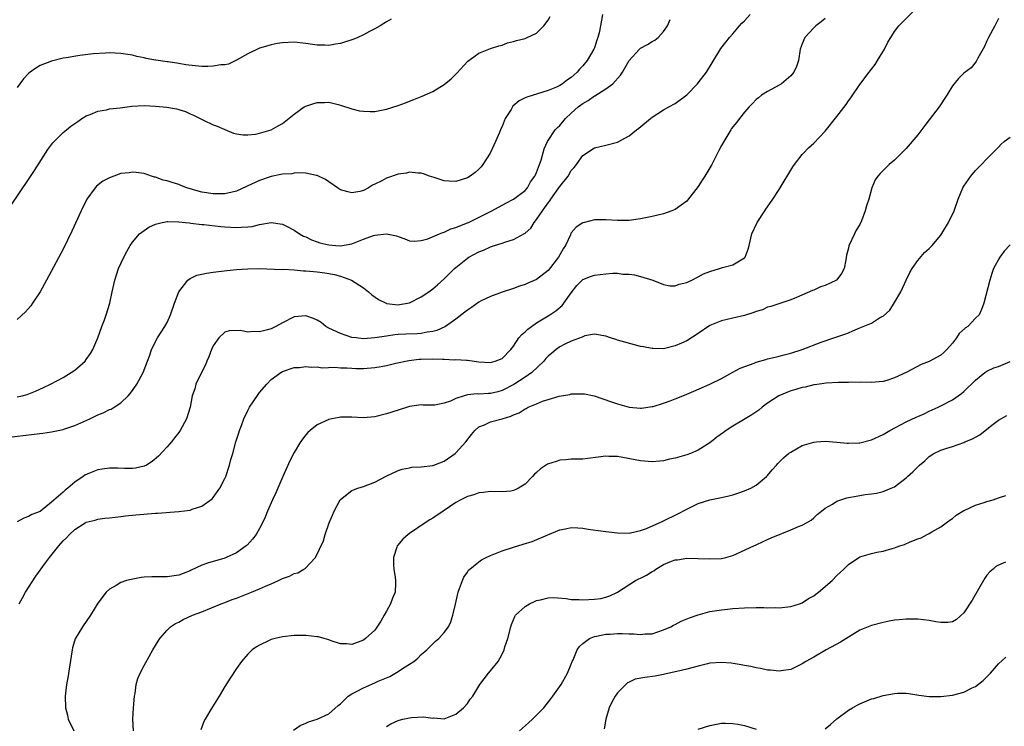
# Model space of a CAD drawing. Units: inches. Extents: x 2505702 to 2508000, y 1521000 to 1524000.
# Drawn here: x 2506503 to 2506674, y 1523100 to 1523222 of the extents above; entities that cross this region are included whole.
import ezdxf

# ---------------------------------------------------------------- set-up
doc = ezdxf.new("R2010")
doc.units = ezdxf.units.IN
doc.header["$MEASUREMENT"] = 0
doc.layers.add('LD25051521_10ft', color=254, linetype='Continuous')

msp = doc.modelspace()

# ---------------------------------------------------------------- linework, layer by layer
at = {"layer": 'LD25051521_10ft'}
for points, elevation in [([(2506502, 1523190), (2506505, 1523194.4), (2506506.03, 1523195.97), (2506508.36, 1523199.64), (2506509.23, 1523200.77), (2506511, 1523202.55), (2506511.55, 1523203), (2506512.35, 1523203.65), (2506513.51, 1523204.49), (2506514.24, 1523205), (2506515, 1523205.45), (2506515.69, 1523205.69), (2506517, 1523206.27), (2506518.51, 1523206.51), (2506519, 1523206.65), (2506520.86, 1523206.86), (2506522.87, 1523207.13), (2506525, 1523207.24), (2506527, 1523207.13), (2506528.94, 1523206.94), (2506530.65, 1523206.65), (2506531, 1523206.52), (2506532.19, 1523206.19), (2506533, 1523205.78), (2506533.58, 1523205.58), (2506535.29, 1523204.71), (2506537, 1523203.91), (2506537.65, 1523203.65), (2506539, 1523203.06), (2506540.47, 1523202.47), (2506541, 1523202.33), (2506542.15, 1523202.15), (2506543, 1523202.16), (2506544.28, 1523202.28), (2506545, 1523202.44), (2506547.03, 1523203), (2506548.26, 1523203.74), (2506549, 1523204.13), (2506551, 1523205.74), (2506552.75, 1523207), (2506553, 1523207.14), (2506554.43, 1523207.57), (2506555, 1523207.77), (2506556.26, 1523207.74), (2506557, 1523207.83), (2506558.62, 1523207.38), (2506559, 1523207.3), (2506561, 1523206.63), (2506562.33, 1523206.33), (2506563, 1523206.24), (2506564.19, 1523206.19), (2506565, 1523206.22), (2506567, 1523206.58), (2506569, 1523207.23), (2506570.31, 1523207.69), (2506571, 1523207.99), (2506571.75, 1523208.25), (2506573.16, 1523208.84), (2506575, 1523209.67), (2506577, 1523210.89), (2506578.17, 1523211.83), (2506579.19, 1523212.81), (2506581.1, 1523214.9), (2506583, 1523216.32), (2506585, 1523217.09), (2506586.45, 1523217.55), (2506587, 1523217.7), (2506587.94, 1523218.06), (2506589, 1523218.3), (2506589.51, 1523218.49), (2506591, 1523218.85), (2506591.38, 1523219), (2506593, 1523219.77), (2506594.27, 1523221), (2506595, 1523222.03), (2506595.34, 1523222.66)], 7820), ([(2506502.14, 1523149.86), (2506505, 1523150.21), (2506507.46, 1523150.54), (2506509, 1523150.77), (2506511, 1523151.18), (2506511.29, 1523151.29), (2506513, 1523151.83), (2506515.6, 1523153), (2506516.55, 1523153.45), (2506517, 1523153.68), (2506517.95, 1523154.05), (2506519, 1523154.59), (2506519.3, 1523154.7), (2506519.82, 1523155), (2506521, 1523155.76), (2506522.26, 1523157), (2506522.61, 1523157.39), (2506523, 1523157.93), (2506523.73, 1523159), (2506524.83, 1523161), (2506525.59, 1523163), (2506526, 1523164), (2506526.3, 1523165), (2506527.32, 1523167), (2506527.97, 1523168.03), (2506528.62, 1523169), (2506529, 1523169.7), (2506529.61, 1523171), (2506530.25, 1523173), (2506531.01, 1523175), (2506532.6, 1523177), (2506533, 1523177.32), (2506534.16, 1523177.84), (2506535, 1523178.05), (2506535.8, 1523178.2), (2506537, 1523178.37), (2506539.35, 1523178.65), (2506541, 1523178.83), (2506543, 1523178.99), (2506545, 1523179.01), (2506548.85, 1523178.85), (2506549.11, 1523178.89), (2506551, 1523178.78), (2506552.6, 1523178.6), (2506553, 1523178.6), (2506555, 1523178.42), (2506556.29, 1523178.29), (2506557.98, 1523177.98), (2506559, 1523177.67), (2506560.92, 1523177), (2506563, 1523175.7), (2506563.86, 1523175), (2506564.46, 1523174.46), (2506565.63, 1523173.63), (2506566.91, 1523173), (2506567, 1523172.97), (2506569, 1523172.74), (2506569.23, 1523172.77), (2506570.65, 1523173), (2506571, 1523173.07), (2506573, 1523174.1), (2506574.32, 1523175), (2506575, 1523175.49), (2506575.83, 1523176.17), (2506577, 1523177.22), (2506578.78, 1523179), (2506579, 1523179.2), (2506581, 1523180.83), (2506581.26, 1523181), (2506583, 1523181.91), (2506583.78, 1523182.22), (2506585, 1523182.76), (2506585.19, 1523182.81), (2506585.7, 1523183), (2506587, 1523183.42), (2506587.66, 1523183.66), (2506589, 1523184.05), (2506590.92, 1523185.08), (2506591, 1523185.14), (2506591.97, 1523186.03), (2506592.56, 1523187), (2506593, 1523187.49), (2506594, 1523189), (2506594.43, 1523189.57), (2506595, 1523190.39), (2506595.29, 1523190.71), (2506595.46, 1523191), (2506596.86, 1523193), (2506597, 1523193.22), (2506598.44, 1523195), (2506599, 1523195.97), (2506599.51, 1523196.49), (2506599.9, 1523197), (2506601, 1523198.6), (2506603, 1523199.89), (2506605, 1523200.35), (2506607, 1523200.88), (2506609, 1523201.97), (2506610.28, 1523203), (2506610.7, 1523203.3), (2506612.71, 1523205), (2506613, 1523205.22), (2506615, 1523206.49), (2506615.89, 1523207), (2506617, 1523207.59), (2506619, 1523209.09), (2506620.88, 1523211), (2506621, 1523211.14), (2506622.4, 1523213), (2506623.38, 1523214.62), (2506624.92, 1523217.08), (2506625.78, 1523218.22), (2506626.4, 1523219), (2506627, 1523219.64), (2506628.14, 1523221), (2506628.52, 1523221.48), (2506629, 1523221.91), (2506629.98, 1523223)], 7790), ([(2506604.42, 1523223), (2506604.07, 1523221), (2506603.83, 1523219.83), (2506603.62, 1523219), (2506603.43, 1523218.57), (2506603, 1523217.21), (2506602.92, 1523217), (2506601.73, 1523215), (2506601, 1523214.1), (2506600.45, 1523213.55), (2506600.01, 1523213), (2506599, 1523212.08), (2506598.33, 1523211.67), (2506597.48, 1523211), (2506597, 1523210.71), (2506596.43, 1523210.43), (2506595, 1523209.86), (2506591.32, 1523208.68), (2506591, 1523208.55), (2506589.97, 1523208.03), (2506588.88, 1523207.12), (2506588.56, 1523206.56), (2506587.55, 1523205), (2506587, 1523203.59), (2506586.81, 1523203.19), (2506586.56, 1523202.56), (2506585.89, 1523201), (2506585.61, 1523200.39), (2506584.94, 1523199), (2506583.7, 1523197), (2506583.39, 1523196.61), (2506583, 1523196.23), (2506582.34, 1523195.66), (2506581.49, 1523195), (2506581, 1523194.7), (2506579, 1523194.07), (2506577.85, 1523194.15), (2506577, 1523194.18), (2506575.24, 1523194.76), (2506574.43, 1523195), (2506573.39, 1523195.39), (2506573, 1523195.52), (2506572.45, 1523195.55), (2506571, 1523195.67), (2506570.45, 1523195.55), (2506569, 1523195.33), (2506567, 1523194.63), (2506566.2, 1523194.2), (2506565, 1523193.6), (2506564.56, 1523193.44), (2506563.87, 1523193), (2506563, 1523192.52), (2506562.35, 1523192.35), (2506561, 1523192.1), (2506560.28, 1523192.28), (2506559, 1523192.66), (2506558.48, 1523193), (2506557, 1523194), (2506556.44, 1523194.44), (2506555, 1523195.13), (2506554.87, 1523195.13), (2506553, 1523195.5), (2506551.57, 1523195.57), (2506551, 1523195.5), (2506550.58, 1523195.42), (2506549, 1523195.34), (2506548.72, 1523195.28), (2506547, 1523194.96), (2506545, 1523194.27), (2506543.59, 1523193.6), (2506541, 1523192.38), (2506540.25, 1523192.25), (2506539, 1523191.93), (2506537.96, 1523191.96), (2506537, 1523191.94), (2506535, 1523192.26), (2506534.4, 1523192.4), (2506532.43, 1523193), (2506531.4, 1523193.4), (2506531, 1523193.57), (2506529.88, 1523193.88), (2506529, 1523194.22), (2506528.33, 1523194.33), (2506527, 1523194.81), (2506526.84, 1523194.84), (2506526.3, 1523195), (2506525, 1523195.47), (2506523.66, 1523195.66), (2506523, 1523195.71), (2506522.4, 1523195.6), (2506521, 1523195.44), (2506519, 1523194.74), (2506517.88, 1523194.12), (2506516.75, 1523193.25), (2506516.54, 1523193), (2506515.11, 1523191), (2506514.12, 1523189), (2506512.5, 1523185.5), (2506511, 1523182.39), (2506508.11, 1523177), (2506507, 1523174.98), (2506505.71, 1523173), (2506505.42, 1523172.58), (2506504.47, 1523171.53), (2506503, 1523170.22)], 7810), ([(2506503.35, 1523121), (2506503.96, 1523122.04), (2506504.49, 1523123), (2506506.24, 1523125.76), (2506507.92, 1523128.08), (2506508.62, 1523129), (2506510.22, 1523131), (2506511, 1523131.9), (2506511.59, 1523132.41), (2506512.07, 1523133), (2506513, 1523133.85), (2506514.78, 1523135), (2506514.93, 1523135.07), (2506515, 1523135.13), (2506516.52, 1523135.48), (2506517, 1523135.65), (2506518.2, 1523135.8), (2506519, 1523135.86), (2506520, 1523136), (2506521, 1523136.08), (2506521.79, 1523136.21), (2506523.6, 1523136.4), (2506527, 1523136.65), (2506527.34, 1523136.66), (2506531, 1523136.95), (2506533, 1523137.22), (2506533.36, 1523137.36), (2506535, 1523137.89), (2506536.82, 1523139.18), (2506537, 1523139.37), (2506538.1, 1523141), (2506539, 1523142.67), (2506539.14, 1523143), (2506539.83, 1523145), (2506540.06, 1523145.94), (2506540.37, 1523147), (2506540.91, 1523149), (2506541.43, 1523150.57), (2506541.55, 1523151), (2506541.86, 1523151.86), (2506542.31, 1523153), (2506543, 1523154.46), (2506543.28, 1523155), (2506544.76, 1523157.23), (2506545, 1523157.55), (2506546.26, 1523159), (2506547, 1523159.8), (2506548.7, 1523161), (2506549, 1523161.18), (2506551, 1523161.86), (2506551.91, 1523161.91), (2506553, 1523162.06), (2506553.92, 1523161.92), (2506555, 1523161.99), (2506555.84, 1523161.84), (2506558.05, 1523161.95), (2506559, 1523161.83), (2506560.15, 1523161.85), (2506561, 1523161.75), (2506561.71, 1523161.71), (2506563, 1523161.72), (2506565, 1523161.86), (2506566.06, 1523162.06), (2506567, 1523162.22), (2506568.63, 1523162.63), (2506570.88, 1523163.12), (2506572.68, 1523163.32), (2506573, 1523163.34), (2506575, 1523163.38), (2506576.67, 1523163.33), (2506577, 1523163.34), (2506578.76, 1523163.24), (2506579, 1523163.27), (2506580.87, 1523163.13), (2506581, 1523163.15), (2506583, 1523162.89), (2506585, 1523162.78), (2506585.84, 1523163), (2506587, 1523163.44), (2506588.55, 1523165), (2506589, 1523165.56), (2506589.92, 1523167), (2506590.41, 1523167.59), (2506591, 1523168.07), (2506591.47, 1523168.53), (2506592.11, 1523169), (2506593, 1523169.6), (2506595.27, 1523171), (2506596.31, 1523171.69), (2506597.4, 1523172.61), (2506597.72, 1523173), (2506599, 1523174.81), (2506599.94, 1523176.06), (2506600.86, 1523177), (2506601, 1523177.12), (2506602.34, 1523177.66), (2506603, 1523177.86), (2506605, 1523178.12), (2506606.2, 1523178.2), (2506607, 1523178.2), (2506607.93, 1523178.07), (2506609, 1523178.04), (2506609.94, 1523177.94), (2506611, 1523177.66), (2506613.13, 1523177), (2506615, 1523176.23), (2506616.05, 1523176.05), (2506617, 1523176.02), (2506617.69, 1523176.31), (2506619, 1523176.58), (2506619.26, 1523176.74), (2506619.88, 1523177), (2506621, 1523177.58), (2506621.92, 1523178.08), (2506623, 1523178.53), (2506624.65, 1523179), (2506625.18, 1523179.18), (2506627, 1523179.68), (2506629, 1523180.88), (2506629.11, 1523181), (2506629.63, 1523182.37), (2506629.82, 1523183), (2506630.28, 1523185), (2506631.12, 1523186.88), (2506631.19, 1523187), (2506632.5, 1523189), (2506632.7, 1523189.3), (2506633, 1523189.69), (2506633.89, 1523191), (2506635, 1523192.72), (2506637.38, 1523196.62), (2506637.64, 1523197), (2506639, 1523198.73), (2506639.23, 1523199), (2506640.09, 1523199.91), (2506641, 1523200.69), (2506643, 1523202.79), (2506645, 1523205.31), (2506646.59, 1523207.41), (2506647, 1523208.04), (2506647.43, 1523208.57), (2506649, 1523210.87), (2506650.62, 1523213), (2506651, 1523213.55), (2506651.64, 1523214.36), (2506652.06, 1523215), (2506653.23, 1523217), (2506653.83, 1523218.17), (2506654.32, 1523219), (2506655, 1523220.07), (2506655.74, 1523221), (2506656.34, 1523221.66), (2506659, 1523224.32)], 7770), ([(2506643, 1523222.31), (2506642.29, 1523221.71), (2506641.35, 1523221), (2506641, 1523220.66), (2506639.45, 1523219), (2506639, 1523217.93), (2506638.66, 1523217), (2506638.34, 1523215), (2506638.02, 1523213.98), (2506637.54, 1523213), (2506637, 1523212.36), (2506635.4, 1523211), (2506635, 1523210.73), (2506633, 1523209.68), (2506631.93, 1523209), (2506631.41, 1523208.59), (2506631, 1523208.25), (2506630.41, 1523207.59), (2506629.82, 1523207), (2506629, 1523206.07), (2506628.14, 1523205), (2506627.65, 1523204.35), (2506627, 1523203.56), (2506626.77, 1523203.23), (2506626.61, 1523203), (2506625.4, 1523201), (2506625, 1523200.3), (2506624.56, 1523199.44), (2506624.35, 1523199), (2506623.33, 1523197), (2506623, 1523196.42), (2506622.13, 1523195), (2506621.67, 1523194.33), (2506621, 1523193.23), (2506619.15, 1523190.85), (2506619, 1523190.7), (2506618.04, 1523189.96), (2506617, 1523189.26), (2506616.41, 1523189), (2506615, 1523188.5), (2506613, 1523188), (2506611, 1523187.59), (2506609, 1523187.34), (2506607, 1523187.33), (2506605, 1523187.46), (2506603, 1523187.42), (2506601.28, 1523187), (2506601, 1523186.92), (2506599.85, 1523186.15), (2506599, 1523185.17), (2506598.93, 1523185.07), (2506598.85, 1523184.85), (2506597.99, 1523183), (2506597.58, 1523182.42), (2506596.79, 1523181), (2506595, 1523178.7), (2506593, 1523177.12), (2506591.5, 1523176.5), (2506591, 1523176.24), (2506590.05, 1523175.96), (2506589, 1523175.56), (2506587, 1523174.94), (2506585, 1523174.2), (2506583.4, 1523173.4), (2506583, 1523173.19), (2506581.74, 1523172.26), (2506581, 1523171.82), (2506580.56, 1523171.44), (2506579, 1523170.26), (2506577.24, 1523169), (2506577.09, 1523168.91), (2506575.72, 1523168.28), (2506575, 1523168.12), (2506574.03, 1523168.02), (2506573, 1523167.79), (2506572.29, 1523167.71), (2506570.35, 1523167.65), (2506569, 1523167.57), (2506568.45, 1523167.55), (2506567, 1523167.33), (2506565, 1523167), (2506563, 1523166.86), (2506561.73, 1523167), (2506561, 1523167.09), (2506559, 1523167.75), (2506557, 1523168.72), (2506556.5, 1523169), (2506555.66, 1523169.66), (2506555, 1523170.07), (2506554.37, 1523170.37), (2506553, 1523170.85), (2506551, 1523170.64), (2506549, 1523169.63), (2506547.85, 1523169), (2506547, 1523168.59), (2506546.41, 1523168.41), (2506545, 1523168.05), (2506543.88, 1523168.12), (2506543, 1523168), (2506541.73, 1523168.27), (2506539.76, 1523168.24), (2506539, 1523168), (2506537.93, 1523167), (2506537, 1523165.64), (2506536.71, 1523165), (2506536.25, 1523163.75), (2506535.89, 1523163), (2506535.66, 1523162.34), (2506535, 1523161.15), (2506534, 1523159), (2506533.78, 1523158.22), (2506533.34, 1523157), (2506533.01, 1523155), (2506532.36, 1523153), (2506531.23, 1523151), (2506531, 1523150.66), (2506530.29, 1523149.71), (2506529.73, 1523149), (2506529, 1523148.15), (2506527.48, 1523146.52), (2506526.41, 1523145.59), (2506525.4, 1523145), (2506525, 1523144.8), (2506523.55, 1523144.45), (2506523, 1523144.4), (2506521.62, 1523144.38), (2506520.45, 1523144.45), (2506519, 1523144.48), (2506517.72, 1523144.28), (2506517, 1523144.2), (2506515.57, 1523143.57), (2506514.76, 1523143.24), (2506514.48, 1523143), (2506513, 1523142.02), (2506511.78, 1523141), (2506511.32, 1523140.68), (2506511, 1523140.32), (2506509, 1523138.55), (2506507, 1523136.99), (2506505.55, 1523136.45), (2506505, 1523136.07), (2506504.2, 1523135.8), (2506503, 1523135.19)], 7780), ([(2506567.83, 1523222.17), (2506567, 1523221.71), (2506565.92, 1523221), (2506565, 1523220.51), (2506564.03, 1523220.03), (2506563, 1523219.46), (2506562.02, 1523219), (2506561.31, 1523218.69), (2506559, 1523217.98), (2506558.14, 1523217.86), (2506557, 1523217.62), (2506556.33, 1523217.67), (2506555, 1523217.65), (2506554.2, 1523217.8), (2506553, 1523217.99), (2506551, 1523218.22), (2506549, 1523218.11), (2506548.05, 1523217.95), (2506547, 1523217.73), (2506546.45, 1523217.55), (2506545, 1523217.14), (2506543, 1523216.2), (2506541, 1523215.06), (2506539.61, 1523214.39), (2506539, 1523214.3), (2506538.29, 1523214.29), (2506537, 1523214.02), (2506536.03, 1523213.97), (2506535, 1523214.01), (2506533.88, 1523214.12), (2506532.25, 1523214.25), (2506531, 1523214.51), (2506529.18, 1523214.82), (2506529, 1523214.82), (2506527.07, 1523215.07), (2506527, 1523215.1), (2506525.37, 1523215.37), (2506525, 1523215.49), (2506523.74, 1523215.74), (2506523, 1523215.95), (2506521, 1523216.26), (2506519, 1523216.33), (2506518.32, 1523216.32), (2506516.18, 1523216.18), (2506513.9, 1523215.9), (2506511.5, 1523215.5), (2506511, 1523215.4), (2506509, 1523214.91), (2506507, 1523214.13), (2506506.28, 1523213.72), (2506505.26, 1523213), (2506505, 1523212.78), (2506504.13, 1523211.87), (2506503.5, 1523211), (2506503, 1523210.35)], 7830), ([(2506503, 1523156.81), (2506503.88, 1523157), (2506504.77, 1523157.23), (2506506.23, 1523157.77), (2506507.59, 1523158.41), (2506508.8, 1523159), (2506511, 1523160.18), (2506512.39, 1523161), (2506513, 1523161.41), (2506514.8, 1523163), (2506515, 1523163.26), (2506515.7, 1523164.3), (2506516.11, 1523165), (2506516.97, 1523167), (2506517.69, 1523169), (2506518.13, 1523170.13), (2506518.44, 1523171), (2506519.06, 1523173), (2506519.48, 1523175), (2506519.95, 1523177), (2506520.59, 1523179), (2506521.48, 1523181), (2506522.02, 1523181.98), (2506522.61, 1523183), (2506523, 1523183.57), (2506524.22, 1523185), (2506525, 1523185.62), (2506525.85, 1523186.15), (2506527, 1523186.7), (2506527.22, 1523186.78), (2506528.16, 1523187), (2506529, 1523187.15), (2506529.14, 1523187.14), (2506531, 1523187.12), (2506532.1, 1523187), (2506532.89, 1523186.9), (2506533.11, 1523186.89), (2506535, 1523186.66), (2506535.36, 1523186.64), (2506538.3, 1523186.3), (2506539, 1523186.25), (2506541, 1523186.14), (2506541.85, 1523186.15), (2506543, 1523186.26), (2506543.7, 1523186.3), (2506545, 1523186.64), (2506547, 1523186.98), (2506549, 1523186.7), (2506549.67, 1523186.33), (2506551, 1523185.65), (2506551.95, 1523185), (2506552.64, 1523184.64), (2506553, 1523184.48), (2506553.99, 1523183.99), (2506555, 1523183.64), (2506555.46, 1523183.46), (2506557, 1523183.1), (2506558.23, 1523183), (2506559.05, 1523182.95), (2506561, 1523183.31), (2506563, 1523184.1), (2506564.73, 1523184.73), (2506565, 1523184.81), (2506567, 1523185.03), (2506568.7, 1523184.7), (2506569, 1523184.54), (2506570.18, 1523184.18), (2506571, 1523183.81), (2506571.76, 1523183.76), (2506573, 1523183.85), (2506574.15, 1523184.15), (2506576.17, 1523185), (2506576.73, 1523185.27), (2506577, 1523185.31), (2506578.12, 1523185.88), (2506579, 1523186.11), (2506580.86, 1523186.86), (2506581.17, 1523187), (2506585.26, 1523189), (2506587.69, 1523190.31), (2506589, 1523191), (2506591, 1523192.55), (2506591.39, 1523193), (2506591.96, 1523194.04), (2506592.71, 1523195), (2506592.79, 1523195.21), (2506593, 1523195.62), (2506593.52, 1523197), (2506593.77, 1523197.77), (2506594.28, 1523199.72), (2506594.87, 1523201), (2506595, 1523201.17), (2506596.22, 1523203), (2506596.59, 1523203.41), (2506597, 1523203.78), (2506598.02, 1523205), (2506599, 1523205.93), (2506600.22, 1523207), (2506601, 1523207.58), (2506601.92, 1523208.08), (2506603, 1523208.88), (2506603.09, 1523208.91), (2506605, 1523210.12), (2506606.18, 1523211), (2506607.54, 1523212.46), (2506607.88, 1523213), (2506609, 1523215.03), (2506610.83, 1523217), (2506611, 1523217.13), (2506612.22, 1523217.78), (2506613, 1523218.29), (2506613.48, 1523218.52), (2506614.02, 1523219), (2506615, 1523220.04), (2506615.65, 1523221), (2506616.11, 1523222.11)], 7800), ([(2506673, 1523222.27), (2506672.35, 1523221), (2506671.28, 1523219), (2506671, 1523218.43), (2506670.58, 1523217.42), (2506669.41, 1523215.41), (2506669.15, 1523214.85), (2506668.24, 1523213.76), (2506667, 1523212.81), (2506666.08, 1523211.92), (2506665, 1523210.62), (2506664.04, 1523209), (2506662.7, 1523207), (2506661, 1523204.75), (2506660.23, 1523203.77), (2506659, 1523202.16), (2506657, 1523199.77), (2506655, 1523197.76), (2506654.08, 1523197), (2506652.52, 1523195.48), (2506652.09, 1523195), (2506651.64, 1523194.36), (2506651.04, 1523193), (2506650.53, 1523191), (2506650.16, 1523189.84), (2506649.92, 1523189), (2506649.25, 1523187.25), (2506649, 1523186.64), (2506648.37, 1523185.63), (2506648.05, 1523185), (2506647.08, 1523182.92), (2506647, 1523182.53), (2506646.67, 1523181.33), (2506646.55, 1523180.55), (2506646.26, 1523179), (2506645.82, 1523178.18), (2506645, 1523177.07), (2506644.93, 1523177), (2506643, 1523176.1), (2506642.16, 1523175.84), (2506641, 1523175.29), (2506640.78, 1523175.22), (2506638, 1523174), (2506637, 1523173.6), (2506633.55, 1523172.45), (2506633, 1523172.32), (2506632.11, 1523171.89), (2506631, 1523171.59), (2506630.61, 1523171.39), (2506629, 1523170.91), (2506627, 1523170.42), (2506625, 1523169.97), (2506623, 1523169.13), (2506621, 1523167.79), (2506619, 1523166.53), (2506618.09, 1523166.09), (2506617, 1523165.61), (2506615, 1523165.14), (2506613.19, 1523165.19), (2506613, 1523165.18), (2506611.48, 1523165.48), (2506611, 1523165.54), (2506608.25, 1523166.25), (2506607, 1523166.64), (2506606.71, 1523166.71), (2506605.82, 1523167), (2506605, 1523167.3), (2506604.66, 1523167.34), (2506603, 1523167.66), (2506601.35, 1523167.35), (2506601, 1523167.22), (2506600.88, 1523167.12), (2506599, 1523166.42), (2506597.9, 1523165.9), (2506597, 1523165.44), (2506596.38, 1523165), (2506595.61, 1523164.39), (2506595, 1523163.87), (2506594.58, 1523163.42), (2506594.25, 1523163), (2506592.15, 1523161), (2506591, 1523160.22), (2506589.03, 1523158.97), (2506587, 1523157.9), (2506586.3, 1523157.7), (2506585, 1523157.37), (2506584.64, 1523157.36), (2506583, 1523157.29), (2506582.7, 1523157.3), (2506581, 1523157.14), (2506580.46, 1523157), (2506579, 1523156.52), (2506578.08, 1523156.08), (2506577, 1523155.73), (2506575.39, 1523155.39), (2506573.36, 1523155.36), (2506573, 1523155.4), (2506571, 1523155.11), (2506569, 1523154.51), (2506567, 1523153.88), (2506565, 1523153.37), (2506563, 1523153.2), (2506561, 1523153.31), (2506560.71, 1523153.29), (2506559, 1523153.29), (2506558.77, 1523153.23), (2506557.5, 1523153), (2506557, 1523152.89), (2506555, 1523151.94), (2506553.8, 1523151), (2506553.38, 1523150.62), (2506553, 1523150.22), (2506552.1, 1523149), (2506551, 1523147.17), (2506550.28, 1523145.72), (2506549.03, 1523143), (2506548.16, 1523141), (2506547.81, 1523140.19), (2506547.26, 1523139), (2506546.39, 1523137), (2506545.99, 1523136.01), (2506545.5, 1523135), (2506545, 1523134.04), (2506544.42, 1523133), (2506543.81, 1523132.19), (2506542.85, 1523131.15), (2506542.69, 1523131), (2506541, 1523129.83), (2506539.25, 1523129), (2506539, 1523128.9), (2506535.97, 1523128.03), (2506535, 1523127.65), (2506533.19, 1523126.81), (2506533, 1523126.7), (2506531.75, 1523126.25), (2506531, 1523125.92), (2506529, 1523125.63), (2506526.37, 1523125.63), (2506525, 1523125.57), (2506524.48, 1523125.52), (2506522.78, 1523125.22), (2506521.97, 1523125), (2506521, 1523124.68), (2506520.17, 1523124.17), (2506519, 1523123.54), (2506518.44, 1523123), (2506517, 1523121.07), (2506515.73, 1523119), (2506514.33, 1523117), (2506513.08, 1523114.92), (2506512.61, 1523113.39), (2506512.54, 1523113), (2506512.08, 1523110.08), (2506511.81, 1523108.19), (2506511.59, 1523107), (2506511.35, 1523105), (2506511.41, 1523103), (2506511.73, 1523101.73), (2506511.88, 1523101), (2506512.86, 1523099)], 7760), ([(2506523.19, 1523099), (2506523.07, 1523101), (2506523.18, 1523103), (2506523.36, 1523105), (2506523.44, 1523105.44), (2506523.66, 1523107), (2506523.94, 1523108.06), (2506524.31, 1523109), (2506525, 1523110.31), (2506525.89, 1523111.89), (2506526.54, 1523113), (2506527.46, 1523114.54), (2506527.76, 1523115), (2506529, 1523116.42), (2506529.61, 1523117), (2506530.45, 1523117.55), (2506531, 1523117.8), (2506531.76, 1523118.24), (2506533.42, 1523119), (2506535, 1523119.61), (2506538.38, 1523121), (2506539, 1523121.23), (2506540.26, 1523121.74), (2506541, 1523121.98), (2506543.63, 1523123), (2506545, 1523123.57), (2506546.04, 1523124.04), (2506547, 1523124.43), (2506548.28, 1523125), (2506548.77, 1523125.23), (2506549, 1523125.36), (2506550.21, 1523125.79), (2506551, 1523126.22), (2506551.64, 1523126.36), (2506552.68, 1523127), (2506552.89, 1523127.11), (2506554.72, 1523129), (2506556.11, 1523131.89), (2506556.4, 1523133), (2506557.09, 1523135), (2506557.66, 1523136.34), (2506557.91, 1523137), (2506558.97, 1523139), (2506559, 1523139.04), (2506561, 1523140.57), (2506561.28, 1523140.72), (2506562.01, 1523141), (2506563, 1523141.31), (2506565, 1523142.03), (2506566.94, 1523143.06), (2506569, 1523144.03), (2506569.73, 1523144.27), (2506571, 1523144.54), (2506571.39, 1523144.61), (2506573, 1523144.72), (2506575, 1523144.93), (2506575.22, 1523145), (2506577, 1523145.69), (2506578.88, 1523147), (2506579, 1523147.1), (2506580.71, 1523149), (2506581.72, 1523150.28), (2506582.32, 1523151), (2506583, 1523151.59), (2506583.95, 1523151.95), (2506585, 1523152.46), (2506587, 1523153), (2506588.55, 1523153.45), (2506589, 1523153.7), (2506589.98, 1523154.02), (2506591, 1523154.73), (2506591.21, 1523154.79), (2506591.56, 1523155), (2506593, 1523155.62), (2506594.04, 1523156.04), (2506595, 1523156.35), (2506596.9, 1523156.9), (2506598.76, 1523157.24), (2506599, 1523157.3), (2506601, 1523157.35), (2506601.31, 1523157.31), (2506602.98, 1523156.98), (2506605.97, 1523155.97), (2506607, 1523155.61), (2506609, 1523155.02), (2506611, 1523154.82), (2506611.17, 1523154.83), (2506613, 1523155.12), (2506613.16, 1523155.16), (2506615, 1523155.73), (2506616.12, 1523156.12), (2506617, 1523156.45), (2506618.3, 1523157), (2506619, 1523157.26), (2506620.23, 1523157.77), (2506623.02, 1523159), (2506625, 1523159.99), (2506627, 1523161.06), (2506628.24, 1523161.76), (2506630.65, 1523162.65), (2506631, 1523162.8), (2506632.7, 1523163.3), (2506633, 1523163.36), (2506634.3, 1523163.7), (2506635, 1523163.85), (2506635.9, 1523164.1), (2506637, 1523164.37), (2506638.97, 1523165), (2506642.28, 1523166.28), (2506644.5, 1523167), (2506645, 1523167.2), (2506646.36, 1523167.64), (2506647, 1523167.91), (2506647.79, 1523168.21), (2506649, 1523168.74), (2506651, 1523169.58), (2506652.57, 1523170.57), (2506653, 1523170.8), (2506654.18, 1523171.82), (2506655, 1523173.12), (2506656.08, 1523175), (2506657.03, 1523177), (2506657.65, 1523178.35), (2506658.06, 1523179), (2506659, 1523180.42), (2506660.18, 1523181.82), (2506661, 1523182.46), (2506661.25, 1523182.75), (2506661.53, 1523183), (2506663, 1523184.8), (2506663.38, 1523185.38), (2506664.32, 1523187), (2506665.32, 1523189), (2506666.01, 1523191), (2506666.84, 1523193), (2506667, 1523193.26), (2506668.2, 1523195), (2506669, 1523195.99), (2506671.94, 1523199), (2506673, 1523200), (2506673.48, 1523200.52), (2506673.95, 1523201), (2506675, 1523201.78)], 7750), ([(2506675, 1523183.14), (2506674, 1523182), (2506673.21, 1523181), (2506672.13, 1523179), (2506671.82, 1523178.18), (2506671.47, 1523177), (2506670.48, 1523173), (2506670.05, 1523171.95), (2506669.62, 1523171), (2506669, 1523170.43), (2506667.66, 1523169), (2506667.27, 1523168.73), (2506666.21, 1523167.79), (2506665.71, 1523167), (2506665, 1523166.09), (2506664.04, 1523165), (2506663.52, 1523164.48), (2506663, 1523164.05), (2506661, 1523162.93), (2506659.62, 1523162.38), (2506657.09, 1523161.09), (2506655, 1523160.1), (2506653.66, 1523159.66), (2506653, 1523159.48), (2506651, 1523159.28), (2506649.33, 1523159.33), (2506649, 1523159.3), (2506647.34, 1523159.34), (2506647, 1523159.31), (2506645.28, 1523159.28), (2506643.15, 1523159.15), (2506642, 1523159), (2506641.13, 1523158.87), (2506641, 1523158.86), (2506639.52, 1523158.48), (2506639, 1523158.42), (2506637.92, 1523158.08), (2506637, 1523157.83), (2506634.97, 1523157), (2506633, 1523155.69), (2506632.07, 1523155), (2506631.47, 1523154.53), (2506630.28, 1523153.72), (2506628.8, 1523152.8), (2506627, 1523151.73), (2506625.82, 1523151), (2506625.34, 1523150.66), (2506624.2, 1523149.8), (2506623.25, 1523149), (2506623, 1523148.82), (2506622.56, 1523148.56), (2506621, 1523147.59), (2506619.64, 1523147), (2506619, 1523146.78), (2506617, 1523146.2), (2506616, 1523146), (2506615, 1523145.74), (2506614.31, 1523145.69), (2506613, 1523145.54), (2506611, 1523145.71), (2506607, 1523146.48), (2506605.49, 1523146.51), (2506605, 1523146.54), (2506603.66, 1523146.34), (2506601.86, 1523146.14), (2506601, 1523146.03), (2506599.96, 1523146.04), (2506599, 1523146), (2506598.07, 1523145.93), (2506597, 1523145.82), (2506596.36, 1523145.64), (2506594.87, 1523145.13), (2506593.65, 1523144.35), (2506593, 1523143.7), (2506592.6, 1523143.4), (2506592.26, 1523143), (2506591, 1523141.68), (2506589.88, 1523141), (2506589.27, 1523140.73), (2506589, 1523140.58), (2506588.51, 1523140.51), (2506587, 1523140.38), (2506585, 1523140.42), (2506583.74, 1523140.26), (2506583, 1523140.22), (2506582.14, 1523139.86), (2506581, 1523139.57), (2506579.87, 1523139), (2506579, 1523138.52), (2506576.79, 1523137), (2506575, 1523135.81), (2506574.48, 1523135.52), (2506573.69, 1523135), (2506571, 1523133.18), (2506570.75, 1523133), (2506569.85, 1523132.15), (2506568.91, 1523131.09), (2506568.86, 1523131), (2506568.81, 1523130.81), (2506568.2, 1523129), (2506568.2, 1523127.8), (2506568.26, 1523127), (2506568.48, 1523125.52), (2506568.58, 1523125), (2506568.57, 1523124.57), (2506568.47, 1523123), (2506568.01, 1523121.99), (2506567.67, 1523121), (2506567, 1523119.71), (2506566.58, 1523119), (2506566.01, 1523117.99), (2506565, 1523116.42), (2506563.37, 1523115), (2506563, 1523114.72), (2506561, 1523113.95), (2506560.04, 1523114.04), (2506559, 1523114.07), (2506557.4, 1523114.6), (2506557, 1523114.75), (2506556.17, 1523115), (2506555.24, 1523115.24), (2506555, 1523115.28), (2506553, 1523115.51), (2506551, 1523115.51), (2506549, 1523115.29), (2506547.73, 1523115), (2506547, 1523114.79), (2506546.58, 1523114.58), (2506545, 1523113.85), (2506544.47, 1523113.53), (2506543.73, 1523113), (2506543, 1523112.28), (2506541.88, 1523111), (2506541, 1523109.77), (2506539.9, 1523108.1), (2506539, 1523106.67), (2506538, 1523105), (2506536.84, 1523103.16), (2506536.41, 1523102.41), (2506535.56, 1523101), (2506535.36, 1523100.64), (2506534.81, 1523099.19)], 7740), ([(2506550.9, 1523099.1), (2506552.07, 1523099.93), (2506553, 1523100.3), (2506553.47, 1523100.53), (2506555, 1523101.02), (2506557, 1523101.96), (2506558.6, 1523103.4), (2506559, 1523103.69), (2506560.37, 1523105), (2506561, 1523105.4), (2506561.8, 1523105.8), (2506563, 1523106.45), (2506565, 1523107.3), (2506565.58, 1523107.58), (2506567, 1523108.18), (2506567.6, 1523108.4), (2506569, 1523109.26), (2506569.79, 1523109.79), (2506571, 1523110.53), (2506571.72, 1523111), (2506572.43, 1523111.57), (2506573, 1523112.19), (2506573.99, 1523113), (2506575, 1523114.07), (2506575.48, 1523114.52), (2506576.08, 1523115), (2506577, 1523115.99), (2506577.71, 1523117), (2506578.14, 1523117.86), (2506578.5, 1523119), (2506578.93, 1523120.93), (2506579.41, 1523123), (2506579.66, 1523123.66), (2506580.13, 1523125), (2506580.4, 1523125.6), (2506581, 1523126.44), (2506581.22, 1523126.78), (2506581.44, 1523127), (2506583, 1523128.27), (2506583.43, 1523128.57), (2506584.23, 1523129), (2506585, 1523129.37), (2506585.58, 1523129.58), (2506587, 1523130.16), (2506589, 1523130.8), (2506590.69, 1523131.3), (2506592.22, 1523131.78), (2506594.92, 1523132.92), (2506597, 1523133.76), (2506597.98, 1523133.98), (2506599, 1523134.17), (2506600.14, 1523134.14), (2506601, 1523134.1), (2506601.93, 1523133.93), (2506603.68, 1523133.68), (2506605, 1523133.51), (2506607, 1523133.29), (2506609, 1523133.23), (2506609.27, 1523133.27), (2506611, 1523133.66), (2506612.02, 1523134.02), (2506614.23, 1523135), (2506614.75, 1523135.25), (2506615, 1523135.34), (2506617.46, 1523136.54), (2506619, 1523137.39), (2506621, 1523138.35), (2506623, 1523138.98), (2506625, 1523139.36), (2506626.31, 1523139.69), (2506627, 1523139.85), (2506627.84, 1523140.16), (2506629, 1523140.54), (2506630.09, 1523141), (2506631, 1523141.54), (2506632.82, 1523143), (2506633, 1523143.19), (2506633.8, 1523144.2), (2506634.52, 1523145), (2506634.75, 1523145.25), (2506635.74, 1523146.26), (2506636.65, 1523147), (2506637, 1523147.26), (2506639, 1523148.36), (2506641, 1523148.96), (2506641.5, 1523149), (2506643, 1523149.11), (2506645, 1523148.97), (2506646.8, 1523148.8), (2506647, 1523148.79), (2506648.86, 1523148.86), (2506649, 1523148.87), (2506651, 1523149.38), (2506653, 1523150.31), (2506654.15, 1523151), (2506657, 1523152.5), (2506658.73, 1523153.27), (2506659, 1523153.41), (2506660.11, 1523153.89), (2506661, 1523154.33), (2506662.52, 1523155), (2506663, 1523155.23), (2506665, 1523156.28), (2506666.6, 1523157.4), (2506667, 1523157.76), (2506669, 1523159.71), (2506670.63, 1523161), (2506671, 1523161.27), (2506672.17, 1523161.83), (2506673, 1523162.08), (2506675, 1523162.92)], 7730), ([(2506567, 1523099.76), (2506567.77, 1523100.23), (2506569, 1523100.77), (2506569.17, 1523100.83), (2506569.81, 1523101), (2506571, 1523101.27), (2506571.31, 1523101.31), (2506573.42, 1523101.42), (2506575, 1523101.2), (2506575.22, 1523101.22), (2506577, 1523101.07), (2506579, 1523101.88), (2506580.33, 1523103), (2506581, 1523103.72), (2506581.51, 1523104.49), (2506581.97, 1523105), (2506583.16, 1523107), (2506584.64, 1523109), (2506585, 1523109.37), (2506586.31, 1523111), (2506587, 1523112.25), (2506587.36, 1523113), (2506587.51, 1523113.51), (2506587.99, 1523115), (2506588.51, 1523117), (2506588.62, 1523117.38), (2506589.2, 1523118.8), (2506589.34, 1523119), (2506591, 1523120.54), (2506591.77, 1523121), (2506592.6, 1523121.4), (2506593, 1523121.54), (2506593.68, 1523121.68), (2506595, 1523122.04), (2506595.93, 1523122.07), (2506598.09, 1523121.91), (2506599, 1523121.74), (2506600.28, 1523121.72), (2506601, 1523121.65), (2506603, 1523121.76), (2506604.09, 1523121.91), (2506605, 1523122.13), (2506605.66, 1523122.34), (2506606.98, 1523123), (2506610.15, 1523125), (2506610.7, 1523125.3), (2506611, 1523125.43), (2506612.05, 1523125.95), (2506613, 1523126.59), (2506613.28, 1523126.72), (2506613.66, 1523127), (2506615, 1523127.8), (2506616.34, 1523128.34), (2506617, 1523128.58), (2506617.38, 1523128.62), (2506619, 1523128.86), (2506621, 1523128.85), (2506623, 1523128.75), (2506625, 1523128.83), (2506625.77, 1523129), (2506627, 1523129.34), (2506630.64, 1523131), (2506631, 1523131.19), (2506632.23, 1523131.77), (2506633, 1523132.09), (2506633.62, 1523132.38), (2506637, 1523133.78), (2506638.35, 1523134.35), (2506639, 1523134.61), (2506639.74, 1523135), (2506640.52, 1523135.48), (2506641, 1523135.87), (2506641.58, 1523136.42), (2506642.34, 1523137), (2506643, 1523137.53), (2506644.23, 1523138.23), (2506645, 1523138.73), (2506646.7, 1523139.3), (2506647, 1523139.38), (2506648.37, 1523139.63), (2506649, 1523139.75), (2506649.89, 1523139.89), (2506651, 1523140), (2506651.84, 1523140.16), (2506653, 1523140.41), (2506654.41, 1523141), (2506655, 1523141.26), (2506657, 1523142.77), (2506657.23, 1523143), (2506658.18, 1523143.82), (2506659.31, 1523145), (2506660.24, 1523145.76), (2506661, 1523146.47), (2506661.79, 1523147), (2506663, 1523147.57), (2506663.86, 1523147.86), (2506665, 1523148.21), (2506667, 1523148.91), (2506667.18, 1523149), (2506668.47, 1523149.53), (2506669, 1523149.85), (2506669.77, 1523150.23), (2506670.69, 1523151), (2506672.05, 1523152.05), (2506673, 1523152.75), (2506674.44, 1523153.56)], 7720), ([(2506590.02, 1523099), (2506591.6, 1523100.4), (2506592.26, 1523101), (2506593, 1523101.71), (2506594.22, 1523103), (2506595.46, 1523104.54), (2506595.81, 1523105), (2506597.22, 1523107), (2506598.34, 1523109), (2506599, 1523110.56), (2506599.16, 1523111), (2506599.31, 1523111.31), (2506600.04, 1523113), (2506600.41, 1523113.59), (2506601, 1523114.12), (2506602.14, 1523115), (2506603, 1523115.34), (2506603.37, 1523115.37), (2506605, 1523115.73), (2506605.74, 1523115.74), (2506607, 1523115.83), (2506607.84, 1523115.84), (2506609, 1523115.78), (2506609.81, 1523115.81), (2506611, 1523115.67), (2506611.77, 1523115.77), (2506613, 1523115.8), (2506615, 1523116.46), (2506616.22, 1523117), (2506616.71, 1523117.29), (2506617, 1523117.4), (2506618.04, 1523117.96), (2506619.47, 1523118.53), (2506621, 1523119.09), (2506623, 1523119.63), (2506625, 1523119.94), (2506626.07, 1523120.07), (2506627, 1523120.17), (2506629, 1523120.31), (2506631, 1523120.35), (2506632.34, 1523120.34), (2506633, 1523120.31), (2506634.32, 1523120.32), (2506635, 1523120.31), (2506637, 1523120.53), (2506638.51, 1523121), (2506639, 1523121.18), (2506640.11, 1523121.89), (2506641, 1523122.39), (2506641.34, 1523122.66), (2506641.8, 1523123), (2506644.17, 1523125), (2506645, 1523125.86), (2506645.58, 1523126.42), (2506646.2, 1523127), (2506647, 1523127.78), (2506648.82, 1523129), (2506649, 1523129.09), (2506651, 1523129.7), (2506651.9, 1523129.9), (2506653, 1523130.12), (2506654.55, 1523130.55), (2506655, 1523130.65), (2506655.92, 1523131), (2506656.74, 1523131.26), (2506657.69, 1523131.69), (2506659, 1523132.21), (2506659.58, 1523132.42), (2506660.66, 1523133), (2506661, 1523133.16), (2506661.42, 1523133.42), (2506663, 1523134.31), (2506663.91, 1523135), (2506664.54, 1523135.46), (2506665, 1523135.77), (2506665.66, 1523136.34), (2506667, 1523137.11), (2506667.17, 1523137.17), (2506669, 1523138.03), (2506670.5, 1523138.5), (2506671, 1523138.67), (2506672.09, 1523139), (2506673, 1523139.3), (2506674.24, 1523139.76)], 7710), ([(2506674.18, 1523128.18), (2506673, 1523127.7), (2506672.56, 1523127.44), (2506672.08, 1523127), (2506671.49, 1523126.51), (2506671, 1523125.94), (2506670.6, 1523125.4), (2506668.41, 1523121.59), (2506667, 1523119.4), (2506665.72, 1523118.28), (2506665, 1523117.89), (2506664.24, 1523117.76), (2506663, 1523117.77), (2506662.13, 1523117.87), (2506661, 1523118.09), (2506659, 1523118.32), (2506657.66, 1523118.34), (2506657, 1523118.33), (2506655.77, 1523118.23), (2506655, 1523118.14), (2506654.04, 1523117.96), (2506653, 1523117.76), (2506651, 1523117.23), (2506649, 1523116.42), (2506647, 1523115.23), (2506645.64, 1523114.36), (2506643.14, 1523113), (2506641, 1523111.74), (2506639.65, 1523111), (2506639, 1523110.6), (2506637, 1523109.63), (2506635.37, 1523109.37), (2506635, 1523109.3), (2506633.48, 1523109.48), (2506633, 1523109.51), (2506631.78, 1523109.78), (2506631, 1523109.89), (2506630.12, 1523110.12), (2506629, 1523110.28), (2506628.44, 1523110.44), (2506626.69, 1523110.69), (2506625, 1523110.84), (2506623, 1523110.7), (2506622.58, 1523110.58), (2506621, 1523110.22), (2506619, 1523109.67), (2506617.28, 1523109.28), (2506617, 1523109.2), (2506615.22, 1523108.78), (2506615, 1523108.75), (2506613.54, 1523108.46), (2506611.75, 1523108.25), (2506610.07, 1523107.93), (2506609, 1523107.44), (2506608.71, 1523107.29), (2506607, 1523105.58), (2506606.61, 1523105), (2506606.02, 1523103.98), (2506605.54, 1523103), (2506605.01, 1523101), (2506604.67, 1523099.33)], 7700), ([(2506643, 1523099.37), (2506643.9, 1523100.1), (2506645, 1523101.09), (2506647, 1523102.59), (2506647.7, 1523103), (2506648.54, 1523103.46), (2506649, 1523103.69), (2506651, 1523104.51), (2506651.38, 1523104.62), (2506653, 1523105.14), (2506655, 1523105.48), (2506655.52, 1523105.52), (2506657, 1523105.49), (2506657.44, 1523105.44), (2506659.19, 1523105.19), (2506661, 1523104.96), (2506663, 1523104.93), (2506665, 1523105.18), (2506667, 1523105.71), (2506668.45, 1523106.45), (2506669, 1523106.7), (2506670.31, 1523107.69), (2506671.58, 1523109), (2506673, 1523110.57), (2506674.24, 1523111.76)], 7690), ([(2506621, 1523099.29), (2506623, 1523099.94), (2506625, 1523100.31), (2506625.69, 1523100.31), (2506627, 1523100.26), (2506627.87, 1523100.13), (2506629, 1523099.92), (2506631, 1523099.31)], 7690)]:
    msp.add_lwpolyline(points, dxfattribs=dict(at, elevation=elevation))

doc.saveas('drawing.dxf')
